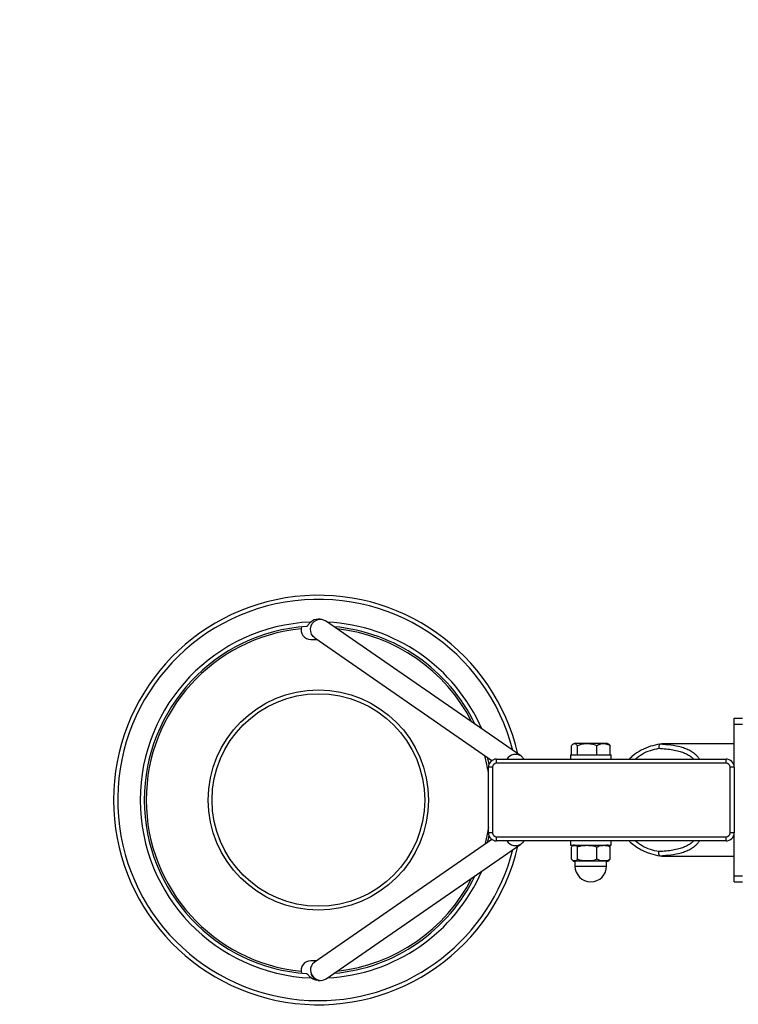
# Model space of a CAD drawing. Units: millimetres. Extents: x 15661 to 23931, y 37426 to 41494.
# Drawn here: x 17582 to 17933, y 39218 to 39698 of the extents above; entities that cross this region are included whole.
import ezdxf

# ---------------------------------------------------------------- set-up
doc = ezdxf.new("R2010")
doc.units = ezdxf.units.MM
doc.header["$LTSCALE"] = 200
doc.header["$PDSIZE"] = -1
doc.styles.get("Standard").update_dxf_attribs({"font": 'arial.ttf'})
doc.dimstyles.new('ISO-25', dxfattribs={"dimtxt": 2.5, "dimasz": 2.5, "dimexe": 1.25, "dimexo": 0.625, "dimtad": 1, "dimtxsty": 'Standard', "dimcen": 2.5, "dimadec": 0, "dimazin": 0, "dimtfac": 1, "dimtmove": 0, "dimatfit": 3, "dimfxl": 1, "dimarcsym": 0})

# ---------------------------------------------------------------- blocks, each defined once
blk = doc.blocks.new('*D1')
at = {"color": 0, "lineweight": -2, "transparency": 16777216}
for p, q in [((16177.95, 41415.6), (19809.47, 41415.6)), ((23880.99, 41415.6), (20249.47, 41415.6))]:
    blk.add_line(p, q, dxfattribs=at)
at = {"color": 0, "transparency": 16777216}
for points in [[(16177.95, 41423.94), (16177.95, 41407.27), (16127.95, 41415.6)], [(23880.99, 41423.94), (23880.99, 41407.27), (23930.99, 41415.6)]]:
    blk.add_solid(points, dxfattribs=at)
at = {"layer": 'Defpoints', "color": 0, "transparency": 16777216}
for p in [(23930.99, 41415.6), (16127.95, 39317.32), (23930.99, 39317.32)]:
    blk.add_point(p, dxfattribs=at)
at = {"color": 0, "transparency": 16777216, "insert": (20029.47, 41415.6), "char_height": 120, "attachment_point": 5}
blk.add_mtext('7803', dxfattribs=at)
blk = doc.blocks.new('*D2')
at = {"color": 0, "lineweight": -2, "transparency": 16777216}
for p, q in [((15842.52, 41158.87), (15842.52, 39387.32)), ((15842.52, 37475.77), (15842.52, 39247.32))]:
    blk.add_line(p, q, dxfattribs=at)
at = {"color": 0, "transparency": 16777216}
for points in [[(15834.18, 41158.87), (15850.85, 41158.87), (15842.52, 41208.87)], [(15834.18, 37475.77), (15850.85, 37475.77), (15842.52, 37425.77)]]:
    blk.add_solid(points, dxfattribs=at)
at = {"layer": 'Defpoints', "color": 0, "transparency": 16777216}
for p in [(20162.18, 41208.87), (15842.52, 37425.77), (20162.18, 37425.77)]:
    blk.add_point(p, dxfattribs=at)
at = {"color": 0, "transparency": 16777216, "insert": (15842.52, 39317.32), "char_height": 120, "attachment_point": 5}
blk.add_mtext('3783', dxfattribs=at)

msp = doc.modelspace()

# ---------------------------------------------------------------- linework, layer by layer
at = {"color": 7, "linetype": 'Continuous', "lineweight": 25}
for p, q in [((17728.84, 39405.64), (17727.84, 39405.64)), ((17826.8, 39338.84), (17731.47, 39404.81)), ((17724.26, 39395.64), (17727.42, 39395.64)), ((17726.22, 39396.47), (17812.69, 39336.62)), ((17930.95, 39354.32), (17930.95, 39357.32)), ((17930.95, 39357.32), (17934.95, 39357.32)), ((17930.95, 39333.32), (17930.95, 39354.32)), ((17930.95, 39354.32), (17934.95, 39354.32)), ((17851.47, 39339.32), (17851.47, 39343.82)), ((17853.25, 39345.02), (17866.66, 39345.02)), ((17854.45, 39339.32), (17854.45, 39343.82)), ((17863.93, 39339.32), (17863.93, 39343.82)), ((17866.66, 39345.02), (17868.65, 39345.02)), ((17870.44, 39339.32), (17870.44, 39343.82)), ((17930.95, 39344.82), (17898.45, 39344.82)), ((17814.95, 39335.32), (17814.95, 39337.32)), ((17814.95, 39337.32), (17926.95, 39337.32)), ((17851.08, 39339.32), (17851.08, 39337.32)), ((17851.08, 39339.32), (17870.83, 39339.32)), ((17870.83, 39337.32), (17870.83, 39339.32)), ((17926.95, 39335.32), (17926.95, 39337.32)), ((17810.95, 39301.32), (17810.95, 39333.32)), ((17812.95, 39333.32), (17810.95, 39333.32)), ((17812.95, 39333.32), (17812.95, 39301.32)), ((17926.95, 39335.32), (17814.95, 39335.32)), ((17928.95, 39301.32), (17928.95, 39333.32)), ((17930.95, 39333.32), (17928.95, 39333.32)), ((17930.95, 39333.32), (17930.95, 39301.32)), ((17812.69, 39298.02), (17725.96, 39238)), ((17812.95, 39301.32), (17810.95, 39301.32)), ((17814.95, 39297.32), (17814.95, 39299.32)), ((17814.95, 39299.32), (17926.95, 39299.32)), ((17926.95, 39297.32), (17926.95, 39299.32)), ((17930.95, 39301.32), (17928.95, 39301.32)), ((17930.95, 39280.32), (17930.95, 39301.32)), ((17731.72, 39230.01), (17826.8, 39295.81)), ((17926.95, 39297.32), (17814.95, 39297.32)), ((17851.08, 39297.32), (17851.08, 39295.32)), ((17851.08, 39295.32), (17870.83, 39295.32)), ((17851.45, 39288.42), (17851.45, 39294.32)), ((17854.41, 39288.42), (17854.41, 39294.32)), ((17863.92, 39288.42), (17863.92, 39294.32)), ((17870.46, 39288.42), (17870.46, 39294.32)), ((17870.83, 39295.32), (17870.83, 39297.32)), ((17869.8, 39287.76), (17870.46, 39288.42)), ((17898.45, 39289.82), (17930.95, 39289.82)), ((17853.22, 39287.42), (17853.22, 39285.05)), ((17859.32, 39287.42), (17853.22, 39287.42)), ((17868.68, 39287.42), (17859.32, 39287.42)), ((17868.68, 39285.05), (17868.68, 39287.42)), ((17930.95, 39280.32), (17934.95, 39280.32)), ((17930.95, 39277.32), (17930.95, 39280.32)), ((17930.95, 39277.32), (17934.95, 39277.32)), ((17727.11, 39238.79), (17724.26, 39238.79)), ((17727.84, 39229.22), (17728.84, 39229.22))]:
    msp.add_line(p, q, dxfattribs=at)
at = {"color": 1, "linetype": 'Continuous', "lineweight": 25}
msp.add_line((17853.22, 39285.05), (17868.68, 39285.05), dxfattribs=at)
at = {"color": 7, "linetype": 'Continuous', "lineweight": 25, "flags": 128}
for points in [[(17726.22, 39396.47), (17725.36, 39397.23), (17724.62, 39398.34), (17724.18, 39399.62), (17724.09, 39400.98), (17724.36, 39402.32), (17724.95, 39403.53), (17725.84, 39404.52), (17726.95, 39405.23), (17728.19, 39405.6), (17729.49, 39405.6), (17730.74, 39405.23), (17731.46, 39404.82)], [(17810.34, 39338.25), (17810.78, 39336.4), (17811.17, 39334.63)], [(17811.17, 39300.02), (17810.78, 39298.22), (17810.34, 39296.39)]]:
    msp.add_lwpolyline(points, dxfattribs=at)
at = {"color": 1, "linetype": 'Continuous', "lineweight": 25, "flags": 128}
msp.add_lwpolyline([(17810.95, 39304.01), (17810.16, 39299.76), (17809.15, 39295.57)], dxfattribs=at)
at = {"color": 7, "linetype": 'Continuous', "lineweight": 25}
for radius in [53.77, 51.9]:
    msp.add_circle((17727.95, 39317.32), radius, dxfattribs=at)
for centre, radius, start, end in [((17727.95, 39317.32), 100, 12.9947, 180), ((17727.95, 39317.32), 87, 92.4733, 267.6551), ((17727.95, 39317.32), 85, 93.8908, 266.1247), ((17724.39, 39400.57), 4.93, 164.1043, 268.4082), ((17727.95, 39317.32), 85, 25.7597, 84.8677), ((17855.11, 39339.66), 5.67, 109.0985, 121.9006), ((17866.8, 39339.66), 5.67, 58.0909, 70.9015), ((17898.45, 39317.32), 27.5, 90, 97.8059), ((17814.95, 39333.32), 4, 90, 180), ((17926.95, 39333.32), 4, 0, 90), ((17814.95, 39333.32), 2, 90, 180), ((17926.95, 39333.32), 2, 0, 90), ((17727.95, 39317.32), 100, 180, 347.0053), ((17814.95, 39301.32), 4, 180, 270), ((17814.95, 39301.32), 2, 180, 270), ((17926.95, 39301.32), 2, 270, 0), ((17926.95, 39301.32), 4, 270, 0), ((17853.47, 39292.33), 3, 94.6842, 117.4104), ((17868.44, 39292.33), 3, 62.6297, 85.3158), ((17898.45, 39317.32), 27.5, 262.1941, 270), ((17853.47, 39290.41), 3, 242.8157, 265.3158), ((17860.95, 39285.05), 7.73, 180, 0), ((17868.44, 39290.41), 3, 274.6842, 297.1679), ((17727.95, 39317.32), 85, 275.1323, 334.2403)]:
    msp.add_arc(centre, radius, start, end, dxfattribs=at)
at = {"color": 1, "linetype": 'Continuous', "lineweight": 25}
for radius, start, end in [(98, 14.2952, 270), (87, 23.5138, 87.1136), (84.06, 95.7674, 264.2332), (84.06, 26.909, 83.7184), (84.06, 9.1124, 14.9955), (98, 270, 345.7048), (87, 272.8864, 336.4862), (84.06, 276.2816, 333.091)]:
    msp.add_arc((17727.95, 39317.32), radius, start, end, dxfattribs=at)
at = {"color": 7, "linetype": 'Continuous', "lineweight": 25}
for centre, major_axis, ratio, start_param, end_param in [((17727.84, 39400.64), (-5.25, 0), 0.95211, 4.712389, 5.479037), ((17724.26, 39234.01), (0, 4.79), 0.994743, 0.000855, 1.841035), ((17728.84, 39234.01), (-3.4, 3.57), 0.936999, 6.136559, 7.125332), ((17728.84, 39234.01), (-3.4, 3.57), 0.936999, 0.842146, 2.994966), ((17728.84, 39234.01), (0, 4.79), 0.994743, 1.570796, 3.141391)]:
    msp.add_ellipse(centre, major_axis=major_axis, ratio=ratio, start_param=start_param, end_param=end_param, dxfattribs=at)
at = {"color": 1, "linetype": 'Continuous', "lineweight": 25}
for centre, major_axis, start_param, end_param in [((17823.92, 39334.84), (3.4, 3.57), 0.148163, 1.753957), ((17823.92, 39299.81), (-3.4, 3.57), 1.387636, 2.994065)]:
    msp.add_ellipse(centre, major_axis=major_axis, ratio=0.936999, start_param=start_param, end_param=end_param, dxfattribs=at)
at = {"color": 7, "linetype": 'Continuous', "lineweight": 25}
for points, knots in [([(17722.19, 39402.13), (17722.27, 39402.16), (17722.44, 39402.22), (17722.78, 39402.61), (17723.2, 39403.15), (17723.68, 39403.75), (17724.05, 39404.1), (17724.2, 39404.24)], [0, 0, 0, 0, 0.1960422, 0.3915227, 0.6029465, 0.8373031, 1, 1, 1, 1]), ([(17854.45, 39343.82), (17854.17, 39344.13), (17853.64, 39344.71), (17852.81, 39344.77), (17852.08, 39344.57), (17851.65, 39344.04), (17851.47, 39343.82)], [0, 0, 0, 0, 0.285746, 0.546667, 0.815516, 1, 1, 1, 1]), ([(17863.93, 39343.82), (17863.05, 39344.13), (17861.36, 39344.71), (17858.71, 39344.77), (17856.39, 39344.57), (17855.01, 39344.04), (17854.45, 39343.82)], [0, 0, 0, 0, 0.285746, 0.546667, 0.815516, 1, 1, 1, 1]), ([(17870.44, 39343.82), (17870.3, 39343.91), (17869.82, 39344.22), (17868.91, 39344.55), (17867.95, 39344.71), (17866.87, 39344.75), (17865.68, 39344.63), (17864.58, 39344.25), (17864.02, 39343.88), (17863.93, 39343.82)], [0, 0, 0, 0, 0.064485, 0.238472, 0.416869, 0.500169, 0.724179, 0.954922, 1, 1, 1, 1]), ([(17869.78, 39344.45), (17869.82, 39344.44), (17870.05, 39344.36), (17870.26, 39344.07), (17870.44, 39343.82)], [0, 0, 0, 0, 0.183146, 1, 1, 1, 1]), ([(17894.72, 39344.57), (17893.18, 39344.28), (17890.06, 39343.71), (17885.54, 39341.73), (17882.01, 39339.58), (17880.29, 39337.87), (17879.74, 39337.32)], [0, 0, 0, 0, 0.283335, 0.575948, 0.865405, 1, 1, 1, 1]), ([(17894.62, 39344.55), (17894.55, 39344.49), (17894.4, 39344.38), (17894.23, 39343.91), (17894.14, 39343.33), (17894.12, 39342.87), (17894.13, 39342.64), (17894.13, 39342.58), (17894.13, 39342.56), (17894.13, 39342.56), (17894.13, 39342.56), (17894.13, 39342.56), (17894.13, 39342.56), (17894.13, 39342.56), (17894.13, 39342.56), (17894.13, 39342.56)], [0, 0, 0, 0, 0.245077, 0.49939, 0.749376, 0.937153, 0.984236, 0.996025, 0.998982, 0.999729, 0.99992, 0.999972, 0.999988, 0.999995, 1, 1, 1, 1]), ([(17894.62, 39344.55), (17894.64, 39344.55), (17894.66, 39344.56), (17894.71, 39344.57), (17894.72, 39344.57)], [0, 0, 0, 0, 0.739241, 1, 1, 1, 1]), ([(17828.4, 39337.32), (17828.21, 39337.55), (17827.75, 39338.1), (17827.19, 39338.62), (17826.79, 39338.84), (17826.79, 39338.84)], [0, 0, 0, 0, 0.40617, 0.998892, 1, 1, 1, 1]), ([(17826.79, 39295.82), (17827.13, 39296.07), (17827.74, 39296.52), (17828.19, 39297.08), (17828.39, 39297.32)], [0, 0, 0, 0, 0.555595, 1, 1, 1, 1]), ([(17851.45, 39294.32), (17851.62, 39294.56), (17852.07, 39295.14), (17852.85, 39295.18), (17853.68, 39295.21), (17854.19, 39294.6), (17854.41, 39294.32)], [0, 0, 0, 0, 0.1862014, 0.4712549, 0.7639177, 1, 1, 1, 1]), ([(17854.41, 39294.32), (17854.43, 39294.33), (17854.95, 39294.63), (17856.53, 39295.11), (17859.04, 39295.22), (17861.56, 39295.12), (17863.17, 39294.73), (17863.8, 39294.39), (17863.92, 39294.32)], [0, 0, 0, 0, 0.00602, 0.181808, 0.499825, 0.778991, 0.958687, 1, 1, 1, 1]), ([(17863.92, 39294.32), (17864.31, 39294.56), (17865.29, 39295.14), (17867.02, 39295.18), (17868.85, 39295.21), (17869.96, 39294.6), (17870.46, 39294.32)], [0, 0, 0, 0, 0.186201, 0.471255, 0.763918, 1, 1, 1, 1]), ([(17870.46, 39294.32), (17870.29, 39294.59), (17870.07, 39294.91), (17869.84, 39294.96), (17869.8, 39294.97)], [0, 0, 0, 0, 0.816269, 1, 1, 1, 1]), ([(17879.63, 39297.32), (17879.83, 39297.13), (17880.78, 39296.15), (17882.77, 39294.68), (17885.33, 39293.09), (17887.81, 39291.93), (17890.86, 39290.79), (17893.18, 39290.36), (17894.72, 39290.08)], [0, 0, 0, 0, 0.048033, 0.2376, 0.426708, 0.573784, 0.718163, 1, 1, 1, 1]), ([(17854.41, 39288.42), (17854.24, 39288.19), (17853.79, 39287.6), (17853.01, 39287.56), (17852.18, 39287.54), (17851.67, 39288.15), (17851.45, 39288.42)], [0, 0, 0, 0, 0.186201, 0.471255, 0.763918, 1, 1, 1, 1]), ([(17863.92, 39288.42), (17863.91, 39288.41), (17863.39, 39288.12), (17861.81, 39287.63), (17859.29, 39287.52), (17856.77, 39287.63), (17855.17, 39288.02), (17854.53, 39288.36), (17854.41, 39288.42)], [0, 0, 0, 0, 0.00602, 0.181808, 0.499825, 0.778991, 0.958687, 1, 1, 1, 1]), ([(17870.46, 39288.42), (17870.07, 39288.19), (17869.09, 39287.6), (17867.37, 39287.56), (17865.53, 39287.54), (17864.42, 39288.15), (17863.92, 39288.42)], [0, 0, 0, 0, 0.186201, 0.471255, 0.763918, 1, 1, 1, 1]), ([(17894.62, 39290.1), (17894.55, 39290.16), (17894.4, 39290.27), (17894.23, 39290.72), (17894.13, 39291.34), (17894.13, 39291.82), (17894.13, 39292.09)], [0, 0, 0, 0, 0.246238, 0.499686, 0.722456, 1, 1, 1, 1]), ([(17894.72, 39290.08), (17894.69, 39290.08), (17894.65, 39290.09), (17894.63, 39290.1), (17894.62, 39290.1)], [0, 0, 0, 0, 0.739514, 1, 1, 1, 1]), ([(17724.39, 39230.4), (17724.08, 39230.68), (17723.52, 39231.18), (17722.92, 39231.92), (17722.5, 39232.41), (17722.3, 39232.48), (17722.21, 39232.52)], [0, 0, 0, 0, 0.321486, 0.560971, 0.801668, 1, 1, 1, 1]), ([(17727.85, 39229.25), (17727.3, 39229.28), (17726.2, 39229.35), (17725.05, 39229.9), (17724.5, 39230.32), (17724.39, 39230.4)], [0, 0, 0, 0, 0.437394, 0.893068, 1, 1, 1, 1])]:
    msp.add_open_spline(points, degree=3, knots=knots, dxfattribs=at)
at = {"color": 1, "linetype": 'Continuous', "lineweight": 25}
for points, knots in [([(17882.57, 39337.32), (17883.72, 39338.19), (17886.03, 39339.92), (17890.02, 39341.71), (17892.76, 39342.27), (17894.13, 39342.56)], [0, 0, 0, 0, 0.329744, 0.663869, 1, 1, 1, 1]), ([(17894.13, 39342.56), (17895.32, 39342.48), (17897.67, 39342.33), (17900.95, 39341.9), (17903.78, 39341.3), (17906.16, 39340.51), (17908.17, 39339.57), (17909.84, 39338.54), (17910.76, 39337.68), (17911.14, 39337.32)], [0, 0, 0, 0, 0.177111, 0.347564, 0.515147, 0.647799, 0.773638, 0.905701, 1, 1, 1, 1]), ([(17914.03, 39337.32), (17913.71, 39337.74), (17912.91, 39338.78), (17911.36, 39340.12), (17909.44, 39341.38), (17907.32, 39342.37), (17904.28, 39343.38), (17900.12, 39344.17), (17896.45, 39344.42), (17894.62, 39344.55)], [0, 0, 0, 0, 0.078803, 0.19627, 0.313335, 0.428752, 0.544953, 0.773666, 1, 1, 1, 1]), ([(17894.13, 39292.09), (17892.76, 39292.37), (17890.02, 39292.94), (17886.03, 39294.73), (17883.72, 39296.46), (17882.57, 39297.32)], [0, 0, 0, 0, 0.336135, 0.6702603, 1, 1, 1, 1]), ([(17911.14, 39297.32), (17910.76, 39296.97), (17909.84, 39296.11), (17908.17, 39295.07), (17906.16, 39294.13), (17903.78, 39293.35), (17900.95, 39292.75), (17897.67, 39292.31), (17895.32, 39292.16), (17894.13, 39292.09)], [0, 0, 0, 0, 0.094303, 0.226361, 0.352205, 0.484853, 0.65244, 0.822891, 1, 1, 1, 1]), ([(17894.62, 39290.1), (17896.45, 39290.22), (17900.12, 39290.48), (17904.28, 39291.27), (17907.32, 39292.28), (17909.44, 39293.27), (17911.36, 39294.52), (17912.91, 39295.86), (17913.71, 39296.91), (17914.03, 39297.32)], [0, 0, 0, 0, 0.226334, 0.455047, 0.57125, 0.686665, 0.803733, 0.921197, 1, 1, 1, 1])]:
    msp.add_open_spline(points, degree=3, knots=knots, dxfattribs=at)

# ---------------------------------------------------------------- dimensions: what is measured, and where the dimension line sits
dim = msp.add_linear_dim(base=(23930.99, 41415.6), p1=(16127.95, 39317.32), p2=(23930.99, 39317.32), dimstyle='ISO-25', override={"dimtxt": 120, "dimasz": 50, "dimexe": 20, "dimexo": 12.7, "dimgap": 10, "dimtad": 0, "dimtih": 1, "dimtoh": 1, "dimdec": 0, "dimzin": 0, "dimse1": 1, "dimse2": 1, "dimtdec": 0, "dimtzin": 0})
dim.commit()
dim.dimension.update_dxf_attribs({"geometry": '*D1', "text_midpoint": (20029.47, 41415.6)})
dim = msp.add_linear_dim(base=(15842.52, 37425.77), p1=(20162.18, 41208.87), p2=(20162.18, 37425.77), angle=90, dimstyle='ISO-25', override={"dimtxt": 120, "dimasz": 50, "dimexe": 20, "dimexo": 12.7, "dimgap": 10, "dimtad": 0, "dimtih": 1, "dimtoh": 1, "dimdec": 0, "dimzin": 0, "dimse1": 1, "dimse2": 1, "dimtdec": 0, "dimtzin": 0})
dim.commit()
dim.dimension.update_dxf_attribs({"geometry": '*D2', "text_midpoint": (15842.52, 39317.32)})

doc.saveas('drawing.dxf')
